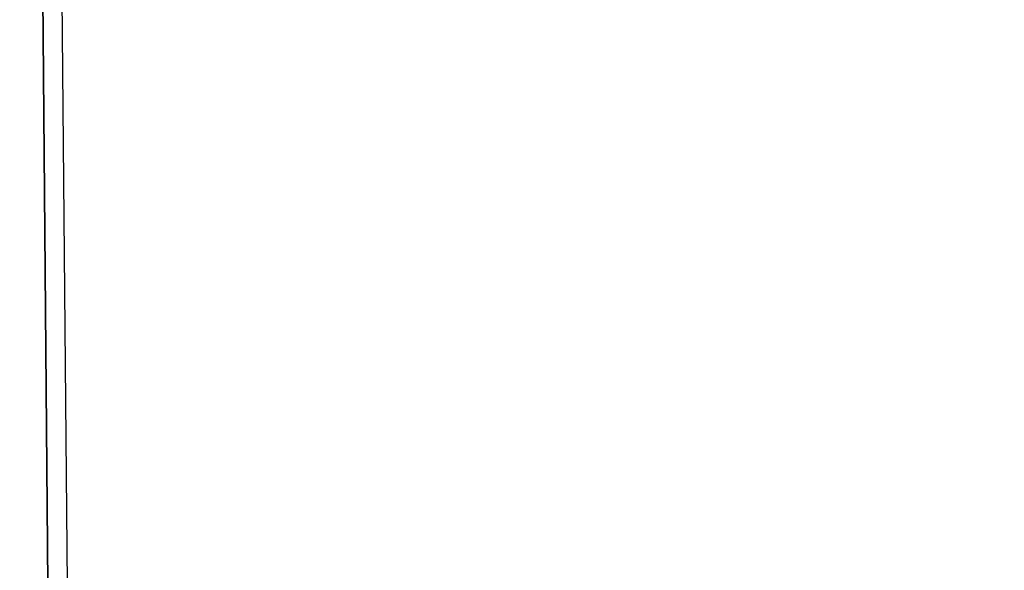
# Model space of a CAD drawing. Units: millimetres. Extents: x -71760 to 80633, y -150749 to 2280.
# Drawn here: x 2681 to 2746, y 613 to 649 of the extents above; entities that cross this region are included whole.
import ezdxf

# ---------------------------------------------------------------- set-up
doc = ezdxf.new("R2010")
doc.units = ezdxf.units.MM
doc.header["$LTSCALE"] = 4
doc.layers.add('Visible (ISO)', color=7, linetype='Continuous', lineweight=35)
doc.layers.add('Visible Narrow (ISO)', color=7, linetype='Continuous', lineweight=25)

msp = doc.modelspace()

# ---------------------------------------------------------------- linework, layer by layer
at = {"layer": 'Visible (ISO)'}
msp.add_line((2682.275, 729.604), (2683.305, 611.575), dxfattribs=at)
at = {"layer": 'Visible Narrow (ISO)'}
msp.add_line((2684.575, 611.542), (2683.566, 727.148), dxfattribs=at)
for start, end in [(89.97337026, 89.97337029), (89.97773602, 89.97773604), (89.97948088, 89.9794809), (89.98384883, 89.98384885), (89.98559181, 89.98559183), (89.98996133, 89.98996135), (89.99170304, 89.99170306), (89.99607352, 89.99607354), (89.9978146, 89.99781461), (90.00218539, 90.0021854), (90.00392646, 90.00392648), (90.00829694, 90.00829696), (90.01003865, 90.01003867), (90.01440817, 90.01440819), (90.01615115, 90.01615117), (90.0205191, 90.02051912), (90.02226396, 90.02226398), (90.02662971, 90.02662974)]:
    msp.add_arc((4436.47, -74552.505), 76196.591, start, end, dxfattribs=at)

doc.saveas('drawing.dxf')
